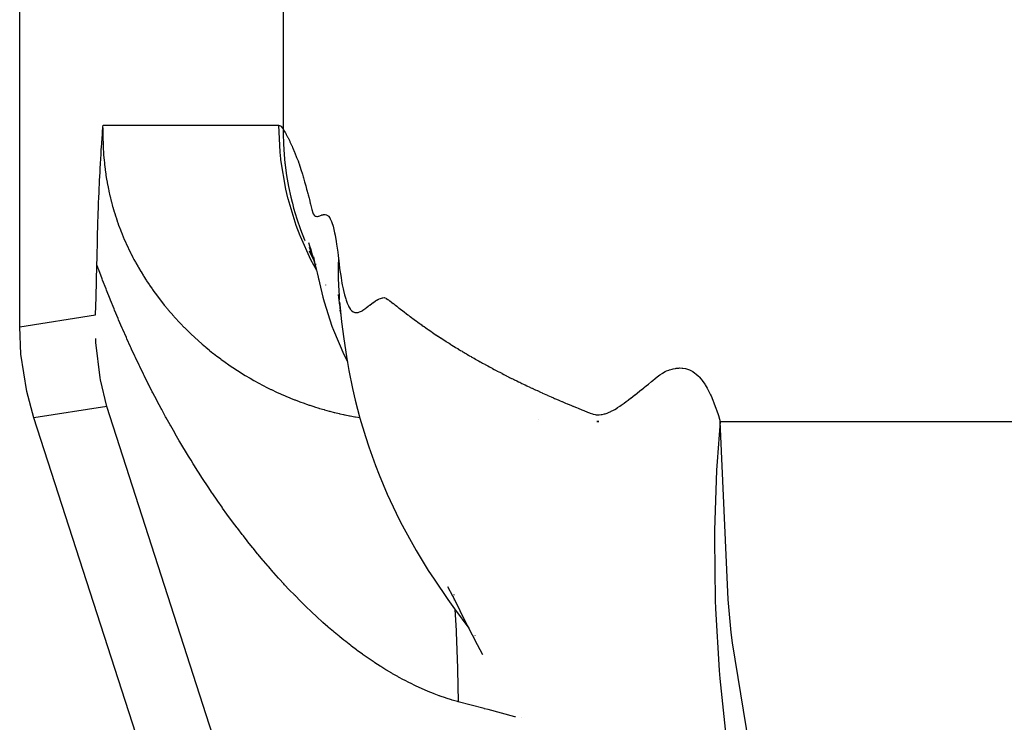
# Model space of a CAD drawing. Extents: x 24 to 1190, y -660 to 283.
# Drawn here: x 388 to 398, y -546 to -539 of the extents above; entities that cross this region are included whole.
import ezdxf

# ---------------------------------------------------------------- set-up
doc = ezdxf.new("R2010")
doc.units = 0
doc.linetypes.add('DASHED', pattern=[11.05, 8.7, -2.35])
doc.layers.get('0').update_dxf_attribs({"linetype": 'CONTINUOUS'})
doc.layers.add('NEVIDI', color=4, linetype='DASHED')

msp = doc.modelspace()

# ---------------------------------------------------------------- linework, layer by layer
at = {"color": 2}
for p, q in [((388.412698, -542.042122), (388.412698, -534.809662)), ((389.256048, -540.019284), (389.25752, -540)), ((389.247784, -540.131823), (389.250498, -540.093949)), ((389.250498, -540.093949), (389.25156, -540.079389)), ((389.25156, -540.079389), (389.253273, -540.056193)), ((389.253273, -540.056193), (389.255187, -540.030648)), ((389.255187, -540.030648), (389.256048, -540.019284)), ((389.242156, -540.214012), (389.243829, -540.189015)), ((389.243829, -540.189015), (389.244942, -540.172664)), ((389.244942, -540.172664), (389.247548, -540.135167)), ((389.247548, -540.135167), (389.247721, -540.132719)), ((389.247721, -540.132719), (389.247784, -540.131823)), ((389.234967, -540.328182), (389.236542, -540.302129)), ((389.236542, -540.302129), (389.238931, -540.263789)), ((389.238931, -540.263789), (389.23936, -540.25704)), ((389.23936, -540.25704), (389.23961, -540.253124)), ((389.23961, -540.253124), (389.242156, -540.214012)), ((389.229559, -540.422996), (389.230814, -540.400196)), ((389.230814, -540.400196), (389.232114, -540.377094)), ((389.232114, -540.377094), (389.233697, -540.349672)), ((389.233697, -540.349672), (389.234967, -540.328182)), ((389.224871, -540.513138), (389.226395, -540.482914)), ((389.226395, -540.482914), (389.227872, -540.454494)), ((389.227872, -540.454494), (389.229559, -540.422996)), ((389.218679, -540.646527), (389.22138, -540.586075)), ((389.22138, -540.586075), (389.221799, -540.577039)), ((389.221799, -540.577039), (389.222551, -540.560988)), ((389.222551, -540.560988), (389.224871, -540.513138)), ((389.215524, -540.722186), (389.216841, -540.689914)), ((389.216841, -540.689914), (389.218679, -540.646527)), ((389.212334, -540.804837), (389.21264, -540.796622)), ((389.21264, -540.796622), (389.215524, -540.722186)), ((389.208687, -540.90796), (389.209127, -540.894987)), ((389.209127, -540.894987), (389.211168, -540.836762)), ((389.211168, -540.836762), (389.212334, -540.804837)), ((389.204931, -541.025362), (389.20591, -540.993549)), ((389.20591, -540.993549), (389.208687, -540.90796)), ((389.20271, -541.101058), (389.204931, -541.025362)), ((389.199559, -541.217881), (389.201341, -541.150351)), ((389.201341, -541.150351), (389.20271, -541.101058)), ((391.338725, -541.18754), (391.349877, -541.222477)), ((389.196496, -541.344086), (389.197891, -541.284892)), ((389.197891, -541.284892), (389.199559, -541.217881)), ((391.345935, -541.235683), (391.356361, -541.261693)), ((391.349877, -541.222477), (391.361193, -541.259256)), ((391.356361, -541.261693), (391.366992, -541.289258)), ((391.361193, -541.259256), (391.372671, -541.297935)), ((391.366992, -541.289258), (391.377823, -541.318432)), ((391.372671, -541.297935), (391.384308, -541.338573)), ((389.194982, -541.411948), (389.196496, -541.344086)), ((391.377823, -541.318432), (391.3828, -541.332348)), ((391.382939, -541.332735), (391.38885, -541.349265)), ((391.384308, -541.338573), (391.396102, -541.381228)), ((391.384776, -541.343845), (391.389676, -541.353837)), ((391.388359, -541.333213), (391.400559, -541.385782)), ((391.396102, -541.381228), (391.40805, -541.425959)), ((391.400559, -541.385782), (391.412849, -541.441848)), ((389.186971, -541.742405), (389.194982, -541.411948)), ((391.40805, -541.425959), (391.413866, -541.448484)), ((391.412849, -541.441848), (391.425478, -541.495964)), ((391.414261, -541.406536), (391.415869, -541.410232)), ((391.425478, -541.495964), (391.482919, -541.739715)), ((391.432399, -541.52189), (391.444788, -541.573237)), ((389.181638, -541.921168), (389.186971, -541.742405)), ((391.482919, -541.739715), (391.49687, -541.786936)), ((391.49687, -541.786936), (391.576488, -542.032905)), ((391.639104, -541.715481), (391.654087, -541.823853)), ((391.65239, -541.791237), (391.655186, -541.816116)), ((391.65239, -541.791237), (391.661393, -541.886554)), ((391.655186, -541.816116), (391.673499, -541.990315)), ((391.655352, -541.87128), (391.666057, -541.919526)), ((391.673499, -541.990315), (391.696454, -542.164188)), ((388.425477, -542.318643), (388.412698, -542.042122)), ((391.576488, -542.032905), (391.592864, -542.074006)), ((391.592864, -542.074006), (391.696274, -542.320923)), ((389.185184, -542.199158), (389.183132, -542.15957)), ((391.696454, -542.164188), (391.723416, -542.340872)), ((389.227824, -542.558638), (389.185184, -542.199158)), ((388.484753, -542.695478), (388.425477, -542.318643)), ((391.696274, -542.320923), (391.716142, -542.359853)), ((391.716142, -542.359853), (391.732203, -542.390574)), ((391.723416, -542.340872), (391.748731, -542.484059)), ((391.734021, -542.394051), (391.735463, -542.396809)), ((391.748731, -542.484059), (391.785035, -542.664329)), ((389.231382, -542.578046), (389.227824, -542.558638)), ((389.294476, -542.84664), (389.231382, -542.578046)), ((388.557484, -542.962569), (388.484753, -542.695478)), ((391.785035, -542.664329), (391.813157, -542.783131)), ((391.813157, -542.783131), (391.859656, -542.967898)), ((397.766196, -571.509577), (388.557484, -542.962569)), ((391.859656, -542.967898), (391.915863, -543.152658)), ((393.672516, -542.977972), (393.67385, -542.978199)), ((394.280566, -543), (394.261058, -543)), ((394.261058, -543), (394.280566, -543)), ((391.915863, -543.152658), (391.94883, -543.258088)), ((391.94883, -543.258088), (392.01667, -543.447477)), ((392.01667, -543.447477), (392.054273, -543.540675)), ((392.054273, -543.540675), (392.134848, -543.735092)), ((392.134848, -543.735092), (392.226094, -543.927692)), ((392.226094, -543.927692), (392.272238, -544.020254)), ((392.272238, -544.020254), (392.377757, -544.217299)), ((392.377757, -544.217299), (392.430618, -544.306916)), ((392.430618, -544.306916), (392.551524, -544.508218)), ((392.551524, -544.508218), (392.611602, -544.598233)), ((392.611602, -544.598233), (392.74894, -544.803338)), ((392.748253, -544.670033), (392.798069, -544.76531)), ((392.798069, -544.76531), (392.84726, -544.865095)), ((392.74894, -544.803338), (392.816535, -544.896569)), ((392.84726, -544.865095), (392.897002, -544.964237)), ((392.816535, -544.896569), (392.962486, -545.092995)), ((392.897002, -544.964237), (392.947193, -545.063162)), ((392.947193, -545.063162), (392.997812, -545.161909)), ((392.997812, -545.161909), (393.048865, -545.260527)), ((393.025336, -545.168125), (393.028126, -545.171952)), ((393.048865, -545.260527), (393.100355, -545.359036))]:
    msp.add_line(p, q, dxfattribs=at)
at = {"layer": 'NEVIDI', "color": 7, "linetype": 'CONTINUOUS'}
for p, q in [((391.080958, -537.761895), (391.080958, -540.037011)), ((389.25752, -540), (391.035412, -540)), ((391.035412, -540), (391.055186, -540.006972)), ((391.035412, -540), (391.047898, -540.273509)), ((389.25592, -540.078006), (389.255884, -540.084592)), ((389.255884, -540.084592), (389.256053, -540.129487)), ((389.256569, -540.033455), (389.25592, -540.078006)), ((389.256724, -540.026913), (389.256569, -540.033455)), ((391.055186, -540.006972), (391.058194, -540.009255)), ((391.058194, -540.009255), (391.078458, -540.033057)), ((391.078458, -540.033057), (391.080958, -540.037011)), ((391.080958, -540.03701), (391.081227, -540.083502)), ((391.080958, -540.037011), (391.085257, -540.04401)), ((391.081227, -540.083502), (391.084542, -540.189462)), ((391.085257, -540.04401), (391.087582, -540.047842)), ((391.087582, -540.047842), (391.093879, -540.058391)), ((391.093879, -540.058391), (391.096253, -540.062433)), ((391.096253, -540.062433), (391.10264, -540.073486)), ((391.10264, -540.073486), (391.105072, -540.077762)), ((391.105072, -540.077762), (391.111543, -540.089326)), ((391.111543, -540.089326), (391.114041, -540.093865)), ((391.114041, -540.093865), (391.120577, -540.105928)), ((389.256053, -540.129487), (389.256139, -540.136085)), ((389.256139, -540.136085), (389.257145, -540.181136)), ((389.257145, -540.181136), (389.257356, -540.187802)), ((389.257356, -540.187802), (389.259214, -540.23301)), ((391.084542, -540.189462), (391.09156, -540.294648)), ((391.120577, -540.105928), (391.123146, -540.110749)), ((391.123146, -540.110749), (391.129761, -540.12336)), ((391.129761, -540.12336), (391.132399, -540.128471)), ((391.132399, -540.128471), (391.139087, -540.141644)), ((391.139087, -540.141644), (391.141797, -540.14707)), ((391.141797, -540.14707), (391.148556, -540.160823)), ((391.148556, -540.160823), (391.151329, -540.166559)), ((391.151329, -540.166559), (391.158168, -540.180944)), ((391.158168, -540.180944), (391.161006, -540.187011)), ((391.161006, -540.187011), (391.167925, -540.202058)), ((391.167925, -540.202058), (391.170824, -540.208467)), ((389.259214, -540.23301), (389.259552, -540.239681)), ((389.259552, -540.239681), (389.261507, -540.273403)), ((389.261507, -540.273403), (389.262287, -540.285172)), ((389.262287, -540.285172), (389.262754, -540.291875)), ((389.262754, -540.291875), (389.266376, -540.337535)), ((391.047898, -540.273509), (391.054736, -540.34006)), ((391.09156, -540.294648), (391.100524, -540.384571)), ((391.170824, -540.208467), (391.172638, -540.212511)), ((391.172638, -540.212511), (391.177827, -540.224218)), ((391.177827, -540.224218), (391.180776, -540.230964)), ((391.180776, -540.230964), (391.187873, -540.247479)), ((391.187873, -540.247479), (391.190878, -540.254595)), ((391.190878, -540.254595), (391.198062, -540.271906)), ((391.198062, -540.271906), (391.201108, -540.279377)), ((391.201108, -540.279377), (391.208406, -540.297597)), ((391.208406, -540.297597), (391.211487, -540.305429)), ((389.266376, -540.337535), (389.266976, -540.344266)), ((389.266976, -540.344266), (389.271524, -540.39023)), ((389.271524, -540.39023), (389.272264, -540.397025)), ((389.272264, -540.397025), (389.277754, -540.443159)), ((391.054736, -540.34006), (391.055737, -540.348729)), ((391.055737, -540.348729), (391.106031, -540.647286)), ((391.100524, -540.384571), (391.101536, -540.393262)), ((391.101536, -540.393262), (391.102679, -540.402825)), ((391.211487, -540.305429), (391.2189, -540.324618)), ((391.2189, -540.324618), (391.222008, -540.332811)), ((391.222008, -540.332811), (391.229545, -540.353059)), ((391.229545, -540.353059), (391.232669, -540.361613)), ((391.232669, -540.361613), (391.240341, -540.383021)), ((391.240341, -540.383021), (391.243466, -540.391912)), ((391.243466, -540.391912), (391.251289, -540.414614)), ((389.277754, -540.443159), (389.278654, -540.45013)), ((389.278654, -540.45013), (389.285128, -540.496543)), ((389.285128, -540.496543), (389.286161, -540.503438)), ((391.102679, -540.402825), (391.117602, -540.509752)), ((391.251289, -540.414614), (391.254425, -540.423899)), ((391.254425, -540.423899), (391.262391, -540.44797)), ((391.262391, -540.44797), (391.265527, -540.457647)), ((391.265527, -540.457647), (391.273646, -540.483231)), ((391.273646, -540.483231), (391.27678, -540.493319)), ((391.27678, -540.493319), (391.285055, -540.520532)), ((389.286161, -540.503438), (389.29366, -540.550234)), ((389.29366, -540.550234), (389.294862, -540.557277)), ((389.294862, -540.557277), (389.303421, -540.604444)), ((391.117602, -540.509752), (391.13705, -540.619514)), ((391.285055, -540.520532), (391.288199, -540.531112)), ((391.288199, -540.531112), (391.296616, -540.560136)), ((391.296616, -540.560136), (391.299783, -540.571321)), ((391.299783, -540.571321), (391.308331, -540.602137)), ((389.303421, -540.604444), (389.304764, -540.611427)), ((389.304764, -540.611427), (389.311964, -540.647283)), ((389.311964, -540.647283), (389.314433, -540.659026)), ((389.314433, -540.659026), (389.315931, -540.666024)), ((389.315931, -540.666024), (389.326634, -540.713569)), ((391.106031, -540.647286), (391.12669, -540.734615)), ((391.13705, -540.619514), (391.160391, -540.727684)), ((391.308331, -540.602137), (391.311525, -540.613854)), ((391.311525, -540.613854), (391.320196, -540.646162)), ((391.320196, -540.646162), (391.323408, -540.658307)), ((391.323408, -540.658307), (391.332234, -540.692147)), ((391.332234, -540.692147), (391.335439, -540.704573)), ((389.326634, -540.713569), (389.328284, -540.720554)), ((389.328284, -540.720554), (389.339975, -540.767771)), ((389.339975, -540.767771), (389.341802, -540.774824)), ((389.341802, -540.774824), (389.354472, -540.821699)), ((391.12669, -540.734615), (391.128841, -540.743087)), ((391.128841, -540.743087), (391.210736, -541.010847)), ((391.160391, -540.727684), (391.173146, -540.779801)), ((391.173146, -540.779801), (391.1753, -540.788221)), ((391.1753, -540.788221), (391.188556, -540.837951)), ((391.335439, -540.704573), (391.344431, -540.739578)), ((391.344431, -540.739578), (391.347541, -540.751677)), ((391.347541, -540.751677), (391.356813, -540.787935)), ((391.356813, -540.787935), (391.359711, -540.799519)), ((391.359711, -540.799519), (391.369343, -540.839727)), ((389.354472, -540.821699), (389.356451, -540.828725)), ((389.356451, -540.828725), (389.370118, -540.875333)), ((389.370118, -540.875333), (389.372208, -540.882194)), ((389.372208, -540.882194), (389.386904, -540.928645)), ((391.188556, -540.837951), (391.220638, -540.94624)), ((391.369343, -540.839727), (391.372539, -540.853181)), ((391.372539, -540.853181), (391.382155, -540.887749)), ((391.382155, -540.887749), (391.386021, -540.897371)), ((391.386021, -540.897371), (391.395701, -540.911605)), ((389.386904, -540.928645), (389.389137, -540.935453)), ((389.389137, -540.935453), (389.40483, -540.981633)), ((389.40483, -540.981633), (389.407227, -540.988446)), ((389.407227, -540.988446), (389.415276, -541.010911)), ((391.220638, -540.94624), (391.257837, -541.056152)), ((391.395701, -540.911605), (391.399605, -540.914791)), ((391.399605, -540.914791), (391.409852, -540.920261)), ((391.409852, -540.920261), (391.41369, -540.921597)), ((391.41369, -540.921597), (391.424437, -540.923368)), ((391.424437, -540.923368), (391.428376, -540.923306)), ((391.428376, -540.923306), (391.439452, -540.921361)), ((391.439452, -540.921361), (391.44355, -540.920148)), ((391.44355, -540.920148), (391.454916, -540.916008)), ((391.454916, -540.916008), (391.459175, -540.914324)), ((391.459175, -540.914324), (391.470778, -540.909892)), ((391.470778, -540.909892), (391.475208, -540.908379)), ((391.475208, -540.908379), (391.486982, -540.90525)), ((391.486982, -540.90525), (391.491574, -540.904497)), ((391.491574, -540.904497), (391.503465, -540.904026)), ((391.503465, -540.904026), (391.508189, -540.904464)), ((391.508189, -540.904464), (391.520178, -540.907283)), ((391.520178, -540.907283), (391.524901, -540.909157)), ((391.524901, -540.909157), (391.53705, -540.916943)), ((391.53705, -540.916943), (391.541684, -540.921365)), ((391.541684, -540.921365), (391.553921, -540.937886)), ((391.553921, -540.937886), (391.558488, -540.945962)), ((391.558488, -540.945962), (391.570681, -540.972934)), ((391.570681, -540.972934), (391.57522, -540.985085)), ((391.57522, -540.985085), (391.587241, -541.023285)), ((389.415276, -541.010911), (389.423896, -541.034288)), ((389.423896, -541.034288), (389.42641, -541.040982)), ((389.42641, -541.040982), (389.444091, -541.086593)), ((389.444091, -541.086593), (389.446762, -541.093272)), ((389.446762, -541.093272), (389.465421, -541.138558)), ((391.210736, -541.010847), (391.250649, -541.116165)), ((391.257837, -541.056152), (391.297768, -541.160805)), ((391.587241, -541.023285), (391.591749, -541.04002)), ((391.591749, -541.04002), (391.603553, -541.090693)), ((391.603553, -541.090693), (391.607964, -541.112415)), ((389.465421, -541.138558), (389.468237, -541.145196)), ((389.468237, -541.145196), (389.487849, -541.190111)), ((389.487849, -541.190111), (389.490791, -541.196664)), ((389.490791, -541.196664), (389.511071, -541.240623)), ((391.250649, -541.116165), (391.253806, -541.124016)), ((391.253806, -541.124016), (391.36038, -541.358405)), ((391.298811, -541.163389), (391.300987, -541.168757)), ((391.607964, -541.112415), (391.619483, -541.177226)), ((391.619483, -541.177226), (391.623755, -541.204536)), ((389.511071, -541.240623), (389.514108, -541.247034)), ((389.514108, -541.247034), (389.535125, -541.290267)), ((389.535125, -541.290267), (389.538259, -541.296553)), ((389.538259, -541.296553), (389.559906, -541.338903)), ((391.345245, -541.272013), (391.395233, -541.377303)), ((391.623755, -541.204536), (391.63494, -541.285607)), ((391.63494, -541.285607), (391.639026, -541.319043)), ((389.559906, -541.338903), (389.563206, -541.345205)), ((389.563206, -541.345205), (389.570167, -541.358367)), ((389.570167, -541.358367), (389.58549, -541.386753)), ((389.58549, -541.386753), (389.588837, -541.392851)), ((389.588837, -541.392851), (389.611764, -541.433681)), ((391.36038, -541.358405), (391.418805, -541.467371)), ((391.639026, -541.319043), (391.642514, -541.349365)), ((391.642514, -541.349366), (391.640584, -541.420703)), ((391.642514, -541.349365), (391.645333, -541.374123)), ((391.645333, -541.374123), (391.654523, -541.448212)), ((389.208874, -541.449962), (389.194981, -541.411955)), ((389.213851, -541.463476), (389.208874, -541.449962)), ((389.247917, -541.554586), (389.213851, -541.463476)), ((389.611764, -541.433681), (389.615255, -541.439761)), ((389.615255, -541.439761), (389.638767, -541.479831)), ((389.638767, -541.479831), (389.642344, -541.485798)), ((389.642344, -541.485798), (389.666489, -541.525235)), ((391.640477, -541.427115), (391.640196, -541.44873)), ((391.640196, -541.44873), (391.641002, -541.573297)), ((391.640584, -541.420703), (391.640477, -541.427115)), ((391.654523, -541.448212), (391.657417, -541.469612)), ((391.657417, -541.469612), (391.665176, -541.52286)), ((389.253051, -541.568114), (389.247917, -541.554586)), ((389.287607, -541.657838), (389.253051, -541.568114)), ((389.666489, -541.525235), (389.670086, -541.530991)), ((389.670086, -541.530991), (389.694904, -541.569891)), ((389.694904, -541.569891), (389.698645, -541.575638)), ((389.698645, -541.575638), (389.723942, -541.613738)), ((391.641002, -541.573297), (391.641623, -541.59697)), ((391.641623, -541.59697), (391.642331, -541.618882)), ((391.665176, -541.52286), (391.668435, -541.543566)), ((391.668435, -541.543566), (391.678246, -541.60055)), ((389.292821, -541.671182), (389.287607, -541.657838)), ((389.327806, -541.759451), (389.292821, -541.671182)), ((389.723942, -541.613738), (389.72779, -541.619421)), ((389.72779, -541.619421), (389.753567, -541.656766)), ((389.753567, -541.656766), (389.757475, -541.662322)), ((389.757475, -541.662322), (389.77308, -541.684236)), ((389.77308, -541.684236), (389.78374, -541.698966)), ((389.78374, -541.698966), (389.787635, -541.704301)), ((391.510635, -541.616988), (391.512482, -541.619956)), ((391.642331, -541.618882), (391.64795, -541.730736)), ((391.678246, -541.60055), (391.681277, -541.616651)), ((391.681277, -541.616651), (391.689609, -541.65758)), ((391.689609, -541.65758), (391.693333, -541.674391)), ((391.693333, -541.674391), (391.703809, -541.717208)), ((389.333085, -541.772584), (389.327806, -541.759451)), ((389.368507, -541.859489), (389.333085, -541.772584)), ((389.787635, -541.704301), (389.814309, -541.740181)), ((389.814309, -541.740181), (389.818329, -541.745494)), ((389.818329, -541.745494), (389.845386, -541.780617)), ((389.845386, -541.780617), (389.849486, -541.785846)), ((389.849486, -541.785846), (389.876957, -541.820282)), ((391.64795, -541.730736), (391.650648, -541.769063)), ((391.703809, -541.717208), (391.706813, -541.728343)), ((391.706813, -541.728343), (391.715676, -541.758479)), ((391.715676, -541.758479), (391.719937, -541.771604)), ((391.719937, -541.771604), (391.731146, -541.802235)), ((391.981551, -541.803859), (391.993361, -541.795298)), ((391.993361, -541.795298), (391.996037, -541.793421)), ((391.996037, -541.793421), (392.017009, -541.779568)), ((392.017009, -541.779568), (392.01711, -541.779505)), ((392.01711, -541.779505), (392.029047, -541.772328)), ((392.029047, -541.772328), (392.032792, -541.770187)), ((392.032792, -541.770187), (392.041023, -541.765688)), ((392.041023, -541.765688), (392.053031, -541.759694)), ((392.053031, -541.759694), (392.053679, -541.759392)), ((392.053679, -541.759392), (392.06941, -541.752805)), ((392.06941, -541.752805), (392.077115, -541.750188)), ((392.077115, -541.750188), (392.089168, -541.747106)), ((392.089168, -541.747106), (392.090568, -541.746839)), ((392.090568, -541.746839), (392.105732, -541.745504)), ((392.105732, -541.745504), (392.113226, -541.746181)), ((392.113226, -541.746181), (392.125092, -541.751302)), ((392.125092, -541.751302), (392.12712, -541.752842)), ((392.12712, -541.752842), (392.142478, -541.763258)), ((392.142478, -541.763258), (392.148723, -541.767549)), ((392.148723, -541.767549), (392.16059, -541.776475)), ((392.16059, -541.776475), (392.163257, -541.778549)), ((392.163257, -541.778549), (392.178138, -541.790027)), ((392.178138, -541.790027), (392.178627, -541.790399)), ((392.178627, -541.790399), (392.184452, -541.79484)), ((392.184452, -541.79484), (392.196462, -541.804048)), ((389.373847, -541.872412), (389.368507, -541.859489)), ((389.409702, -541.958019), (389.373847, -541.872412)), ((389.876957, -541.820282), (389.88104, -541.825314)), ((389.88104, -541.825314), (389.908987, -541.859165)), ((389.908987, -541.859165), (389.913182, -541.864161)), ((389.913182, -541.864161), (389.941527, -541.897356)), ((389.941527, -541.897356), (389.945817, -541.902297)), ((391.731146, -541.802235), (391.733906, -541.808962)), ((391.733906, -541.808962), (391.743267, -541.829559)), ((391.743267, -541.829559), (391.748134, -541.838983)), ((391.748134, -541.838983), (391.760094, -541.858686)), ((391.760094, -541.858686), (391.762463, -541.862038)), ((391.762463, -541.862038), (391.772296, -541.874138)), ((391.772296, -541.874138), (391.777869, -541.879672)), ((391.777869, -541.879672), (391.790326, -541.888763)), ((391.790326, -541.888763), (391.792439, -541.889911)), ((391.792439, -541.889911), (391.802728, -541.894143)), ((391.802728, -541.894143), (391.809087, -541.895764)), ((391.809087, -541.895764), (391.821728, -541.897047)), ((391.821728, -541.897047), (391.823691, -541.897039)), ((391.823691, -541.897039), (391.83435, -541.896142)), ((391.83435, -541.896142), (391.841542, -541.894786)), ((391.841542, -541.894786), (391.854566, -541.890985)), ((391.854566, -541.890985), (391.855996, -541.890472)), ((391.855996, -541.890472), (391.866973, -541.885965)), ((391.866973, -541.885965), (391.875055, -541.882047)), ((391.875055, -541.882047), (391.888701, -541.874407)), ((391.888701, -541.874407), (391.889216, -541.874096)), ((391.889216, -541.874096), (391.900478, -541.866889)), ((391.900478, -541.866889), (391.90949, -541.860619)), ((391.90949, -541.860619), (391.911833, -541.858921)), ((391.911833, -541.858921), (391.923277, -541.850248)), ((391.923277, -541.850248), (391.92378, -541.849853)), ((391.92378, -541.849853), (391.944779, -541.832867)), ((391.944779, -541.832867), (391.946407, -541.831539)), ((391.946407, -541.831539), (391.958069, -541.822095)), ((391.958069, -541.822095), (391.959567, -541.820894)), ((391.959567, -541.820894), (391.980676, -541.804511)), ((391.980676, -541.804511), (391.981551, -541.803859)), ((392.196462, -541.804048), (392.19977, -541.806607)), ((392.19977, -541.806607), (392.214991, -541.818459)), ((392.214991, -541.818459), (392.220633, -541.822864)), ((392.220633, -541.822864), (392.232796, -541.832351)), ((392.232796, -541.832351), (392.236746, -541.83543)), ((392.236746, -541.83543), (392.252051, -541.847363)), ((392.252051, -541.847363), (392.257279, -541.851439)), ((392.257279, -541.851439), (392.269599, -541.861041)), ((392.269599, -541.861041), (392.274201, -541.864624)), ((392.274201, -541.864624), (392.289662, -541.876649)), ((392.289662, -541.876649), (392.294394, -541.880325)), ((392.294394, -541.880325), (392.30687, -541.889996)), ((392.30687, -541.889996), (392.312153, -541.89408)), ((392.312153, -541.89408), (392.327808, -541.906131)), ((388.412698, -542.042122), (389.181638, -541.921168)), ((389.415112, -541.970766), (389.409702, -541.958019)), ((389.451402, -542.055149), (389.415112, -541.970766)), ((389.945817, -541.902297), (389.974553, -541.934854)), ((389.974553, -541.934854), (389.978903, -541.939703)), ((389.978903, -541.939703), (390.00806, -541.97168)), ((390.00806, -541.97168), (390.012467, -541.976437)), ((390.012467, -541.976437), (390.018948, -541.983395)), ((390.018948, -541.983395), (390.042055, -542.007857)), ((392.327808, -541.906131), (392.331985, -541.909331)), ((392.331985, -541.909331), (392.344625, -541.918967)), ((392.344625, -541.918967), (392.350594, -541.923494)), ((392.350594, -541.923494), (392.366481, -541.935473)), ((392.366481, -541.935473), (392.370072, -541.938166)), ((392.370072, -541.938166), (392.382877, -541.947731)), ((392.382877, -541.947731), (392.389549, -541.952689)), ((392.389549, -541.952689), (392.405633, -541.964577)), ((392.405633, -541.964577), (392.408654, -541.966799)), ((392.408654, -541.966799), (392.421624, -541.976305)), ((392.421624, -541.976305), (392.429026, -541.981704)), ((392.429026, -541.981704), (392.445311, -541.993519)), ((392.445311, -541.993519), (392.447729, -541.995267)), ((392.447729, -541.995267), (392.460863, -542.004724)), ((389.456878, -542.067719), (389.451402, -542.055149)), ((389.49364, -542.151035), (389.456878, -542.067719)), ((390.042055, -542.007857), (390.046473, -542.012475)), ((390.046473, -542.012475), (390.076492, -542.043348)), ((390.076492, -542.043348), (390.081043, -542.047955)), ((390.081043, -542.047955), (390.111433, -542.078232)), ((390.111433, -542.078232), (390.116048, -542.082757)), ((390.116048, -542.082757), (390.146912, -542.11255)), ((392.460863, -542.004724), (392.469008, -542.010562)), ((392.469008, -542.010562), (392.485495, -542.022316)), ((392.485495, -542.022316), (392.487294, -542.023593)), ((392.487294, -542.023593), (392.500591, -542.033004)), ((392.500591, -542.033004), (392.509501, -542.039279)), ((392.509501, -542.039279), (392.526209, -542.05098)), ((392.526209, -542.05098), (392.52735, -542.051775)), ((392.52735, -542.051775), (392.540811, -542.061136)), ((392.540811, -542.061136), (392.550495, -542.067836)), ((392.550495, -542.067836), (392.56741, -542.079471)), ((392.56741, -542.079471), (392.567897, -542.079805)), ((392.567897, -542.079805), (392.581523, -542.089113)), ((392.581523, -542.089113), (392.592008, -542.096238)), ((392.592008, -542.096238), (392.595203, -542.098403)), ((389.499187, -542.163451), (389.49364, -542.151035)), ((389.536286, -542.245449), (389.499187, -542.163451)), ((390.146912, -542.11255), (390.151619, -542.117022)), ((390.151619, -542.117022), (390.182927, -542.14631)), ((390.182927, -542.14631), (390.187658, -542.150667)), ((390.187658, -542.150667), (390.219475, -542.179515)), ((390.219475, -542.179515), (390.224197, -542.183729)), ((390.224197, -542.183729), (390.256545, -542.212155)), ((392.595203, -542.098403), (392.608939, -542.107675)), ((392.608939, -542.107675), (392.60912, -542.107798)), ((392.60912, -542.107798), (392.634019, -542.124463)), ((392.634019, -542.124463), (392.636574, -542.126163)), ((392.636574, -542.126163), (392.650474, -542.135379)), ((392.650474, -542.135379), (392.651366, -542.135968)), ((392.651366, -542.135968), (392.676556, -542.152522)), ((392.676556, -542.152522), (392.67844, -542.153753)), ((392.67844, -542.153753), (392.692505, -542.162912)), ((392.692505, -542.162912), (392.694101, -542.163947)), ((392.694101, -542.163947), (392.719588, -542.180395)), ((392.719588, -542.180395), (392.720801, -542.181174)), ((392.720801, -542.181174), (392.735032, -542.190277)), ((392.735032, -542.190277), (392.737347, -542.191752)), ((392.737347, -542.191752), (392.763154, -542.20811)), ((389.541898, -542.257698), (389.536286, -542.245449)), ((389.547001, -542.268804), (389.541898, -542.257698)), ((389.579499, -542.33878), (389.547001, -542.268804)), ((390.256545, -542.212155), (390.261338, -542.216301)), ((390.261338, -542.216301), (390.294073, -542.244175)), ((390.294073, -542.244175), (390.299018, -542.248321)), ((390.299018, -542.248321), (390.302197, -542.250976)), ((390.302197, -542.250976), (390.332218, -542.275712)), ((390.332218, -542.275712), (390.337144, -542.279713)), ((390.337144, -542.279713), (390.370926, -542.306717)), ((392.763154, -542.20811), (392.76366, -542.208428)), ((392.76366, -542.208428), (392.778056, -542.217477)), ((392.778056, -542.217477), (392.781133, -542.219403)), ((392.781133, -542.219403), (392.792508, -542.226507)), ((392.792508, -542.226507), (392.807015, -542.235519)), ((392.807015, -542.235519), (392.807235, -542.235655)), ((392.807235, -542.235655), (392.825406, -542.246869)), ((392.825406, -542.246869), (392.836196, -542.25349)), ((392.836196, -542.25349), (392.850869, -542.262448)), ((392.850869, -542.262448), (392.85183, -542.263033)), ((392.85183, -542.263033), (392.870214, -542.27418)), ((392.870214, -542.27418), (392.880382, -542.280311)), ((392.880382, -542.280311), (392.895221, -542.289216)), ((392.895221, -542.289216), (392.89694, -542.290244)), ((392.89694, -542.290244), (392.915525, -542.301317)), ((389.585174, -542.35087), (389.579499, -542.33878)), ((389.623335, -542.431186), (389.585174, -542.35087)), ((390.370926, -542.306717), (390.375924, -542.310649)), ((390.375924, -542.310649), (390.410167, -542.337164)), ((390.410167, -542.337164), (390.415308, -542.341082)), ((390.415308, -542.341082), (390.449967, -542.36707)), ((390.449967, -542.36707), (390.45512, -542.370872)), ((390.45512, -542.370872), (390.490312, -542.396422)), ((390.490312, -542.396422), (390.495528, -542.400147)), ((392.915525, -542.301317), (392.925065, -542.30697)), ((392.925065, -542.30697), (392.940069, -542.315819)), ((392.940069, -542.315819), (392.942542, -542.317273)), ((392.942542, -542.317273), (392.961356, -542.328287)), ((392.961356, -542.328287), (392.970243, -542.333463)), ((392.970243, -542.333463), (392.985412, -542.342256)), ((392.985412, -542.342256), (392.988677, -542.344143)), ((392.988677, -542.344143), (393.007693, -542.355082)), ((393.007693, -542.355082), (393.015916, -542.359788)), ((393.015916, -542.359788), (393.031252, -542.368527)), ((393.031252, -542.368527), (393.035327, -542.370841)), ((393.035327, -542.370841), (393.054564, -542.381716)), ((393.054564, -542.381716), (393.062091, -542.38595)), ((393.062091, -542.38595), (393.077595, -542.394635)), ((393.077595, -542.394635), (393.082497, -542.39737)), ((393.082497, -542.39737), (393.101956, -542.408181)), ((389.628945, -542.442854), (389.623335, -542.431186)), ((389.667365, -542.521816), (389.628945, -542.442854)), ((390.495528, -542.400147), (390.53114, -542.425169)), ((390.53114, -542.425169), (390.536407, -542.428809)), ((390.536407, -542.428809), (390.57232, -542.453223)), ((390.57232, -542.453223), (390.577719, -542.456833)), ((390.577719, -542.456833), (390.613986, -542.480678)), ((390.613986, -542.480678), (390.616998, -542.482627)), ((390.616998, -542.482627), (390.619367, -542.484157)), ((390.619367, -542.484157), (390.656093, -542.507504)), ((393.101956, -542.408181), (393.108768, -542.411947)), ((393.108768, -542.411947), (393.124437, -542.420576)), ((393.124437, -542.420576), (393.130182, -542.423727)), ((393.130182, -542.423727), (393.149831, -542.434456)), ((393.149831, -542.434456), (393.155941, -542.437777)), ((393.155941, -542.437777), (393.171777, -542.44635)), ((393.171777, -542.44635), (393.178382, -542.449912)), ((393.178382, -542.449912), (393.198253, -542.460577)), ((393.198253, -542.460577), (393.203615, -542.463441)), ((393.203615, -542.463441), (393.219618, -542.471959)), ((393.219618, -542.471959), (393.227115, -542.475934)), ((393.227115, -542.475934), (393.247194, -542.486526)), ((393.247194, -542.486526), (393.25179, -542.48894)), ((393.25179, -542.48894), (393.26796, -542.497403)), ((393.26796, -542.497403), (393.276366, -542.501783)), ((394.92571, -542.509763), (394.953791, -542.494626)), ((394.953791, -542.494626), (394.967058, -542.488508)), ((394.967058, -542.488508), (394.989719, -542.479514)), ((394.989719, -542.479514), (394.995514, -542.477498)), ((394.995514, -542.477498), (395.023518, -542.469293)), ((395.023518, -542.469293), (395.034807, -542.466661)), ((395.034807, -542.466661), (395.057255, -542.462475)), ((395.057255, -542.462475), (395.064461, -542.461412)), ((395.064461, -542.461412), (395.092447, -542.458672)), ((395.092447, -542.458672), (395.101968, -542.458286)), ((395.101968, -542.458286), (395.1242, -542.458683)), ((395.1242, -542.458683), (395.13265, -542.459398)), ((395.13265, -542.459398), (395.160198, -542.464009)), ((395.160198, -542.464009), (395.168282, -542.466038)), ((395.168282, -542.466038), (395.190113, -542.473145)), ((395.190113, -542.473145), (395.199552, -542.476989)), ((395.199552, -542.476989), (395.226469, -542.49067)), ((395.226469, -542.49067), (395.233295, -542.494811)), ((395.233295, -542.494811), (395.254622, -542.509615)), ((389.673027, -542.533316), (389.667365, -542.521816)), ((389.711688, -542.610941), (389.673027, -542.533316)), ((390.656093, -542.507504), (390.661527, -542.510901)), ((390.661527, -542.510901), (390.698564, -542.533661)), ((390.698564, -542.533661), (390.70409, -542.537)), ((390.70409, -542.537), (390.741525, -542.559223)), ((390.741525, -542.559223), (390.747161, -542.56251)), ((390.747161, -542.56251), (390.784958, -542.584167)), ((390.784958, -542.584167), (390.790563, -542.587321)), ((390.790563, -542.587321), (390.828864, -542.608487)), ((393.276366, -542.501783), (393.296653, -542.512304)), ((393.296653, -542.512304), (393.300467, -542.514273)), ((393.300467, -542.514273), (393.316804, -542.52268)), ((393.316804, -542.52268), (393.326122, -542.527454)), ((393.326122, -542.527454), (393.346631, -542.537909)), ((393.346631, -542.537909), (393.349646, -542.539439)), ((393.349646, -542.539439), (393.36615, -542.547791)), ((393.36615, -542.547791), (393.376396, -542.552952)), ((393.376396, -542.552952), (393.397128, -542.563341)), ((393.397128, -542.563341), (393.399325, -542.564438)), ((393.399325, -542.564438), (393.415997, -542.572733)), ((393.415997, -542.572733), (393.427198, -542.578281)), ((393.427198, -542.578281), (393.448143, -542.588599)), ((393.448143, -542.588599), (393.449507, -542.589269)), ((393.449507, -542.589269), (393.466346, -542.597508)), ((394.783967, -542.620503), (394.813672, -542.596191)), ((394.813672, -542.596191), (394.829255, -542.583314)), ((394.829255, -542.583314), (394.852316, -542.564202)), ((394.852316, -542.564202), (394.854782, -542.562158)), ((394.854782, -542.562158), (394.883674, -542.538426)), ((394.883674, -542.538426), (394.898501, -542.527446)), ((394.898501, -542.527446), (394.921456, -542.512326)), ((394.921456, -542.512326), (394.92571, -542.509763)), ((395.254622, -542.509615), (395.264838, -542.517764)), ((395.264838, -542.517764), (395.290984, -542.541961)), ((395.290984, -542.541961), (395.296664, -542.547881)), ((395.296664, -542.547881), (395.317365, -542.571567)), ((395.317365, -542.571567), (395.328105, -542.585214)), ((395.328105, -542.585214), (395.35335, -542.62118)), ((389.717364, -542.622209), (389.711688, -542.610941)), ((389.756226, -542.698472), (389.717364, -542.622209)), ((390.828864, -542.608487), (390.83452, -542.611555)), ((390.83452, -542.611555), (390.873194, -542.632149)), ((390.873194, -542.632149), (390.87891, -542.635136)), ((390.87891, -542.635136), (390.918003, -542.655177)), ((390.918003, -542.655177), (390.923802, -542.658093)), ((390.923802, -542.658093), (390.957789, -542.674892)), ((390.957789, -542.674892), (390.963291, -542.677565)), ((390.963291, -542.677565), (390.969261, -542.680451)), ((390.969261, -542.680451), (391.009076, -542.699314)), ((393.466346, -542.597508), (393.47853, -542.603441)), ((393.47853, -542.603441), (393.499679, -542.613683)), ((393.499679, -542.613683), (393.500191, -542.613931)), ((393.500191, -542.613931), (393.517198, -542.622114)), ((393.517198, -542.622114), (393.530362, -542.628417)), ((393.530362, -542.628417), (393.53426, -542.630278)), ((393.53426, -542.630278), (393.551378, -542.638424)), ((393.551378, -542.638424), (393.551734, -542.638593)), ((393.551734, -542.638593), (393.582743, -542.653231)), ((393.582743, -542.653231), (393.585783, -542.654658)), ((393.585783, -542.654658), (393.603069, -542.662747)), ((393.603069, -542.662747), (393.60431, -542.663326)), ((393.60431, -542.663326), (393.635617, -542.677856)), ((393.635617, -542.677856), (393.637809, -542.678868)), ((393.637809, -542.678868), (393.655264, -542.686901)), ((393.655264, -542.686901), (393.657408, -542.687885)), ((393.657408, -542.687885), (393.689042, -542.702319)), ((394.673597, -542.708847), (394.713879, -542.67695)), ((394.713879, -542.67695), (394.715067, -542.676003)), ((394.715067, -542.676003), (394.73775, -542.657843)), ((394.73775, -542.657843), (394.743508, -542.653214)), ((394.743508, -542.653214), (394.76051, -542.639513)), ((394.76051, -542.639513), (394.783347, -542.621007)), ((394.783347, -542.621007), (394.783967, -542.620503)), ((395.35335, -542.62118), (395.358039, -542.62849)), ((395.358039, -542.62849), (395.378001, -542.661941)), ((395.378001, -542.661941), (395.389031, -542.682121)), ((395.389031, -542.682121), (395.41324, -542.730957)), ((389.761934, -542.709548), (389.756226, -542.698472)), ((389.801014, -542.784542), (389.761934, -542.709548)), ((389.806757, -542.795439), (389.801014, -542.784542)), ((389.846071, -542.869226), (389.806757, -542.795439)), ((391.009076, -542.699314), (391.015114, -542.702117)), ((391.015114, -542.702117), (391.055435, -542.720453)), ((391.055435, -542.720453), (391.061416, -542.723116)), ((391.061416, -542.723116), (391.102287, -542.740936)), ((391.102287, -542.740936), (391.108332, -542.743516)), ((391.108332, -542.743516), (391.149605, -542.760748)), ((391.149605, -542.760748), (391.155709, -542.763241)), ((391.155709, -542.763241), (391.19742, -542.779891)), ((391.19742, -542.779891), (391.203596, -542.7823)), ((391.203596, -542.7823), (391.245817, -542.798379)), ((393.689042, -542.702319), (393.690341, -542.702909)), ((393.690341, -542.702909), (393.707964, -542.710884)), ((393.707964, -542.710884), (393.711028, -542.712266)), ((393.711028, -542.712266), (393.742961, -542.726592)), ((393.742961, -542.726592), (393.743378, -542.726778)), ((393.743378, -542.726778), (393.761169, -542.734697)), ((393.761169, -542.734697), (393.765206, -542.736487)), ((393.765206, -542.736487), (393.779017, -542.742596)), ((393.779017, -542.742596), (393.796922, -542.750477)), ((393.796922, -542.750477), (393.797433, -542.750701)), ((393.797433, -542.750701), (393.819874, -542.760516)), ((393.819874, -542.760516), (393.832899, -542.766181)), ((393.832899, -542.766181), (393.850973, -542.774004)), ((393.850973, -542.774004), (393.852106, -542.774494)), ((393.852106, -542.774494), (393.85244, -542.774638)), ((393.85244, -542.774638), (393.875067, -542.784367)), ((393.875067, -542.784367), (393.887289, -542.789594)), ((393.887289, -542.789594), (393.905531, -542.79736)), ((394.558569, -542.797471), (394.57604, -542.784135)), ((394.57604, -542.784135), (394.580687, -542.780585)), ((394.580687, -542.780585), (394.602881, -542.763608)), ((394.602881, -542.763608), (394.604287, -542.762531)), ((394.604287, -542.762531), (394.644551, -542.731513)), ((394.644551, -542.731513), (394.647506, -542.72922)), ((394.647506, -542.72922), (394.669942, -542.711715)), ((394.669942, -542.711715), (394.673597, -542.708847)), ((395.41324, -542.730957), (395.417106, -542.739364)), ((395.417106, -542.739364), (395.436219, -542.783562)), ((395.436219, -542.783562), (395.447299, -542.811299)), ((389.294476, -542.84664), (388.557484, -542.962569)), ((398.302845, -570.772584), (389.294476, -542.84664)), ((389.851855, -542.879962), (389.846071, -542.869226)), ((389.891426, -542.952613), (389.851855, -542.879962)), ((391.245817, -542.798379), (391.252075, -542.800705)), ((391.252075, -542.800705), (391.294764, -542.816182)), ((391.294764, -542.816182), (391.301101, -542.818422)), ((391.301101, -542.818422), (391.318622, -542.824538)), ((391.318622, -542.824538), (391.34427, -542.833288)), ((391.34427, -542.833288), (391.35077, -542.835467)), ((391.35077, -542.835467), (391.394397, -542.849701)), ((391.394397, -542.849701), (391.400864, -542.851753)), ((391.400864, -542.851753), (391.445061, -542.865377)), ((391.445061, -542.865377), (391.451595, -542.867332)), ((391.451595, -542.867332), (391.496071, -542.880245)), ((391.496071, -542.880245), (391.502634, -542.882092)), ((391.502634, -542.882092), (391.547397, -542.894291)), ((391.547397, -542.894291), (391.554073, -542.89605)), ((391.554073, -542.89605), (391.599047, -542.907507)), ((393.905531, -542.79736), (393.907953, -542.798388)), ((393.907953, -542.798388), (393.930784, -542.808039)), ((393.930784, -542.808039), (393.942184, -542.812834)), ((393.942184, -542.812834), (393.960595, -542.820541)), ((393.960595, -542.820541), (393.963968, -542.821949)), ((393.963968, -542.821949), (393.987058, -542.831546)), ((393.987058, -542.831546), (393.997585, -542.835899)), ((393.997585, -542.835899), (394.016164, -542.843549)), ((394.016164, -542.843549), (394.020536, -542.845343)), ((394.020536, -542.845343), (394.043821, -542.854858)), ((394.043821, -542.854858), (394.053492, -542.85879)), ((394.053492, -542.85879), (394.07224, -542.866382)), ((394.07224, -542.866382), (394.07763, -542.868556)), ((394.07763, -542.868556), (394.101146, -542.878004)), ((394.101146, -542.878004), (394.109909, -542.881507)), ((394.109909, -542.881507), (394.128829, -542.889042)), ((394.128829, -542.889042), (394.135255, -542.891591)), ((394.135255, -542.891591), (394.158964, -542.900955)), ((394.407074, -542.896468), (394.428279, -542.885472)), ((394.428279, -542.885472), (394.441937, -542.877805)), ((394.441937, -542.877805), (394.468857, -542.861449)), ((394.468857, -542.861449), (394.471155, -542.85998)), ((394.471155, -542.85998), (394.492813, -542.845613)), ((394.492813, -542.845613), (394.508365, -542.834746)), ((394.508365, -542.834746), (394.535951, -542.814566)), ((394.535951, -542.814566), (394.536538, -542.814128)), ((394.536538, -542.814128), (394.558569, -542.797471)), ((395.447299, -542.811299), (395.4703, -542.874255)), ((395.4703, -542.874255), (395.473487, -542.883583)), ((395.473487, -542.883583), (395.491611, -542.939675)), ((389.897244, -542.96318), (389.891426, -542.952613)), ((389.937076, -543.034739), (389.897244, -542.96318)), ((391.599047, -542.907507), (391.605695, -542.909142)), ((391.605695, -542.909142), (391.650956, -542.919872)), ((391.650956, -542.919872), (391.657638, -542.921397)), ((391.657638, -542.921397), (391.693404, -542.929306)), ((391.693404, -542.929306), (391.703106, -542.931378)), ((391.703106, -542.931378), (391.709836, -542.932796)), ((391.709836, -542.932796), (391.755581, -542.942038)), ((391.755581, -542.942038), (391.762476, -542.943371)), ((391.762476, -542.943371), (391.808429, -542.951853)), ((391.808429, -542.951853), (391.815242, -542.953051)), ((391.815242, -542.953051), (391.857706, -542.960147)), ((394.158964, -542.900955), (394.166834, -542.90405)), ((394.166834, -542.90405), (394.185916, -542.911572)), ((394.185916, -542.911572), (394.193387, -542.914577)), ((394.193387, -542.914577), (394.217362, -542.923501)), ((394.217362, -542.923501), (394.22433, -542.925633)), ((394.22433, -542.925633), (394.243804, -542.930218)), ((394.243804, -542.930218), (394.252546, -542.931578)), ((394.252546, -542.931578), (394.277234, -542.932935)), ((394.277234, -542.932935), (394.283424, -542.932722)), ((394.283424, -542.932722), (394.303572, -542.930702)), ((394.303572, -542.930702), (394.313824, -542.928981)), ((394.313824, -542.928981), (394.339257, -542.922987)), ((394.339257, -542.922987), (394.344444, -542.92148)), ((394.344444, -542.92148), (394.365149, -542.914561)), ((394.365149, -542.914561), (394.377029, -542.909966)), ((394.377029, -542.909966), (394.403221, -542.898341)), ((394.403221, -542.898341), (394.407074, -542.896468)), ((395.491611, -542.939675), (395.502544, -542.976141)), ((395.502544, -542.976141), (395.509376, -543)), ((389.942935, -543.045152), (389.937076, -543.034739)), ((389.983094, -543.115766), (389.942935, -543.045152)), ((395.509376, -543), (395.479339, -543.406886)), ((395.58979, -544.802217), (395.509376, -542.999997)), ((395.509376, -543), (395.718314, -543)), ((395.718314, -543), (396.191715, -543)), ((396.191715, -543), (398.084034, -543)), ((398.084034, -543), (398.474644, -543)), ((389.989001, -543.126043), (389.983094, -543.115766)), ((390.029341, -543.195487), (389.989001, -543.126043)), ((390.035277, -543.205599), (390.029341, -543.195487)), ((390.075967, -543.274184), (390.035277, -543.205599)), ((390.081956, -543.284173), (390.075967, -543.274184)), ((390.122939, -543.35181), (390.081956, -543.284173)), ((390.129029, -543.361756), (390.122939, -543.35181)), ((390.148458, -543.393306), (390.129029, -543.361756)), ((390.170304, -543.428459), (390.148458, -543.393306)), ((390.176381, -543.438176), (390.170304, -543.428459)), ((390.218022, -543.504076), (390.176381, -543.438176)), ((395.474294, -543.494345), (395.453057, -544.10359)), ((395.479339, -543.406886), (395.474294, -543.494345)), ((390.224152, -543.513677), (390.218022, -543.504076)), ((390.266129, -543.578738), (390.224152, -543.513677)), ((390.27231, -543.588218), (390.266129, -543.578738)), ((390.314638, -543.652473), (390.27231, -543.588218)), ((390.320866, -543.66183), (390.314638, -543.652473)), ((390.363546, -543.725282), (390.320866, -543.66183)), ((390.369832, -543.73453), (390.363546, -543.725282)), ((390.412879, -543.797199), (390.369832, -543.73453)), ((390.419219, -543.806333), (390.412879, -543.797199)), ((390.46266, -543.868259), (390.419219, -543.806333)), ((390.469088, -543.877325), (390.46266, -543.868259)), ((390.512854, -543.938407), (390.469088, -543.877325)), ((390.519302, -543.947312), (390.512854, -543.938407)), ((390.56351, -544.007713), (390.519302, -543.947312)), ((390.570026, -544.016522), (390.56351, -544.007713)), ((390.614639, -544.076182), (390.570026, -544.016522)), ((390.621279, -544.084966), (390.614639, -544.076182)), ((390.66623, -544.143788), (390.621279, -544.084966)), ((390.672847, -544.152353), (390.66623, -544.143788)), ((390.678662, -544.159861), (390.672847, -544.152353)), ((390.718115, -544.210309), (390.678662, -544.159861)), ((395.452034, -544.188636), (395.452026, -544.189495)), ((395.452026, -544.189495), (395.459084, -544.809551)), ((395.453057, -544.10359), (395.452034, -544.188636)), ((390.724776, -544.218742), (390.718115, -544.210309)), ((390.770242, -544.275678), (390.724776, -544.218742)), ((390.777021, -544.284074), (390.770242, -544.275678)), ((390.82275, -544.340072), (390.777021, -544.284074)), ((390.82948, -544.348222), (390.82275, -544.340072)), ((390.8755, -544.403321), (390.82948, -544.348222)), ((390.882273, -544.41134), (390.8755, -544.403321)), ((390.928535, -544.465488), (390.882273, -544.41134)), ((390.935344, -544.473367), (390.928535, -544.465488)), ((390.981962, -544.526686), (390.935344, -544.473367)), ((390.988813, -544.53443), (390.981962, -544.526686)), ((391.035614, -544.586711), (390.988813, -544.53443)), ((391.042503, -544.594315), (391.035614, -544.586711)), ((391.089629, -544.645707), (391.042503, -544.594315)), ((391.096566, -544.65318), (391.089629, -544.645707)), ((391.143997, -544.703646), (391.096566, -544.65318)), ((391.150984, -544.710988), (391.143997, -544.703646)), ((391.192349, -544.753971), (391.150984, -544.710988)), ((391.198673, -544.760471), (391.192349, -544.753971)), ((391.205694, -544.767663), (391.198673, -544.760471)), ((391.253777, -544.816289), (391.205694, -544.767663)), ((392.811145, -544.754085), (392.811564, -544.758787)), ((392.812494, -544.771075), (392.812654, -544.773619)), ((391.260855, -544.823355), (391.253777, -544.816289)), ((391.309173, -544.870952), (391.260855, -544.823355)), ((391.316298, -544.877879), (391.309173, -544.870952)), ((391.364927, -544.924517), (391.316298, -544.877879)), ((392.814778, -544.807337), (392.814971, -544.810414)), ((395.459084, -544.809551), (395.459228, -544.814034)), ((395.459228, -544.814034), (395.461978, -544.892746)), ((395.622405, -545.135777), (395.58979, -544.802217)), ((391.372085, -544.93129), (391.364927, -544.924517)), ((391.421008, -544.976949), (391.372085, -544.93129)), ((391.428366, -544.983722), (391.421008, -544.976949)), ((391.477658, -545.028462), (391.428366, -544.983722)), ((392.820744, -544.902081), (392.834568, -545.12161)), ((395.461978, -544.892746), (395.499043, -545.523456)), ((391.484927, -545.034968), (391.477658, -545.028462)), ((391.5346, -545.078787), (391.484927, -545.034968)), ((391.541913, -545.085143), (391.5346, -545.078787)), ((391.591971, -545.128016), (391.541913, -545.085143)), ((391.599339, -545.134232), (391.591971, -545.128016)), ((391.649732, -545.176093), (391.599339, -545.134232)), ((391.657186, -545.18219), (391.649732, -545.176093)), ((391.696199, -545.213695), (391.657186, -545.18219)), ((392.834568, -545.12161), (392.834785, -545.125859)), ((392.834785, -545.125859), (392.835187, -545.133761)), ((392.835187, -545.133761), (392.849494, -545.49765)), ((395.634117, -545.243366), (395.622405, -545.135777)), ((391.707982, -545.223077), (391.696199, -545.213695)), ((391.715459, -545.228999), (391.707982, -545.223077)), ((391.766628, -545.268863), (391.715459, -545.228999)), ((391.774162, -545.274634), (391.766628, -545.268863)), ((391.825604, -545.313377), (391.774162, -545.274634)), ((395.964606, -547.267581), (395.634117, -545.243366)), ((391.833325, -545.319092), (391.825604, -545.313377)), ((391.884979, -545.356647), (391.833325, -545.319092)), ((391.89259, -545.362082), (391.884979, -545.356647)), ((391.944264, -545.398303), (391.89259, -545.362082)), ((391.95202, -545.403638), (391.944264, -545.398303)), ((392.003854, -545.43861), (391.95202, -545.403638)), ((392.011486, -545.443658), (392.003854, -545.43861)), ((392.063345, -545.477283), (392.011486, -545.443658)), ((392.071132, -545.482229), (392.063345, -545.477283)), ((392.123111, -545.514556), (392.071132, -545.482229)), ((392.130774, -545.51922), (392.123111, -545.514556)), ((392.182835, -545.550216), (392.130774, -545.51922)), ((392.188146, -545.553311), (392.182835, -545.550216)), ((392.190645, -545.554762), (392.188146, -545.553311)), ((392.242808, -545.584422), (392.190645, -545.554762)), ((392.250495, -545.58869), (392.242808, -545.584422)), ((392.302838, -545.617038), (392.250495, -545.58869)), ((392.849494, -545.49765), (392.849643, -545.502927)), ((392.849643, -545.502927), (392.84987, -545.511067)), ((392.84987, -545.511067), (392.855854, -545.838159)), ((395.499043, -545.523456), (395.505699, -545.603829)), ((392.310527, -545.621097), (392.302838, -545.617038)), ((392.362965, -545.648061), (392.310527, -545.621097)), ((392.370677, -545.651921), (392.362965, -545.648061)), ((392.423232, -545.677493), (392.370677, -545.651921)), ((392.430951, -545.681141), (392.423232, -545.677493)), ((392.483645, -545.705308), (392.430951, -545.681141)), ((395.505699, -545.603829), (395.574457, -546.243761)), ((392.491383, -545.708748), (392.483645, -545.705308)), ((392.54417, -545.731466), (392.491383, -545.708748)), ((392.551935, -545.734698), (392.54417, -545.731466)), ((392.604787, -545.755929), (392.551935, -545.734698)), ((392.612547, -545.758934), (392.604787, -545.755929)), ((392.663298, -545.777868), (392.612547, -545.758934)), ((392.665616, -545.778703), (392.663298, -545.777868)), ((392.673408, -545.781491), (392.665616, -545.778703)), ((392.726482, -545.799685), (392.673408, -545.781491)), ((392.734297, -545.802247), (392.726482, -545.799685)), ((392.787571, -545.8189), (392.734297, -545.802247)), ((392.795391, -545.821225), (392.787571, -545.8189)), ((392.848708, -545.836254), (392.795391, -545.821225)), ((392.855854, -545.838159), (392.848708, -545.836254)), ((393.117628, -545.90805), (392.855852, -545.838153)), ((393.121396, -545.909057), (393.117628, -545.90805)), ((393.157737, -545.91876), (393.121396, -545.909057)), ((393.428385, -545.991026), (393.157737, -545.91876)), ((393.435929, -545.99304), (393.428385, -545.991026)), ((393.498431, -546), (393.496872, -546))]:
    msp.add_line(p, q, dxfattribs=at)

doc.saveas('drawing.dxf')
